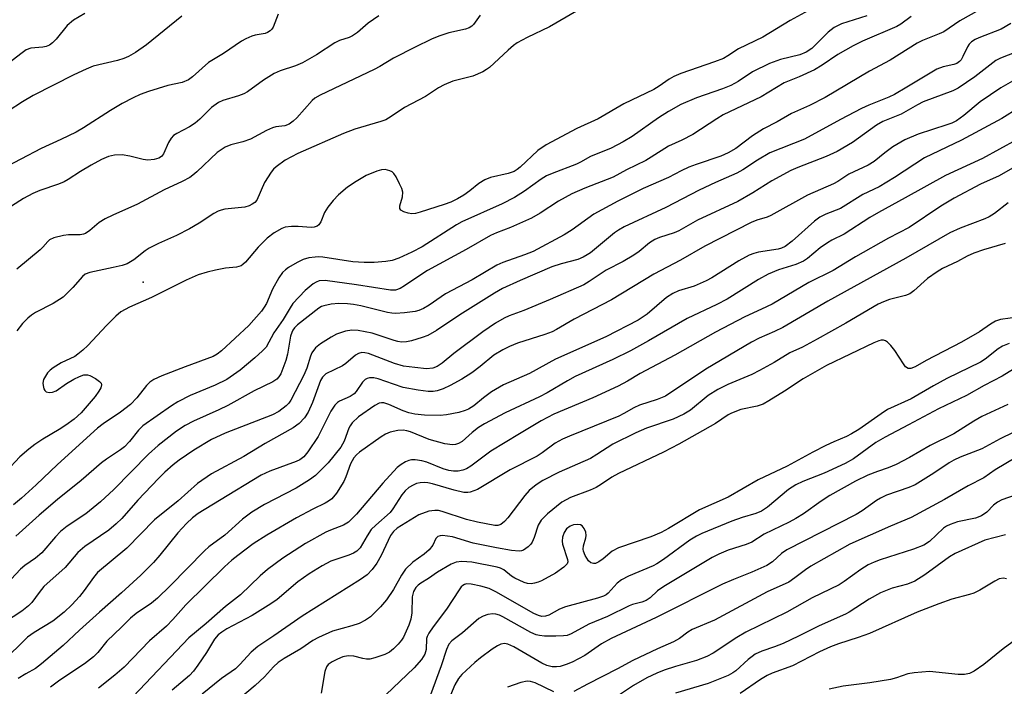
# Model space of a CAD drawing. Units: inches. Extents: x 1333761 to 1339761, y 517446 to 521446.
# Drawn here: x 1335520 to 1335742, y 519979 to 520129 of the extents above; entities that cross this region are included whole.
import ezdxf

# ---------------------------------------------------------------- set-up
doc = ezdxf.new("R2010")
doc.units = ezdxf.units.IN
doc.header["$MEASUREMENT"] = 0
doc.layers.add('ELEV-Spot Elevation', color=7, linetype='Continuous')
doc.layers.add('Undefined', color=1, linetype='Continuous')

msp = doc.modelspace()

# ---------------------------------------------------------------- linework, layer by layer
at = {"layer": 'ELEV-Spot Elevation'}
msp.add_point((1335548.23, 520069.59, 384.63), dxfattribs=at)
at = {"layer": 'Undefined'}
for points, elevation in [([(1335740.5, 520133), (1335732.31, 520128.45), (1335728.7, 520126), (1335727.66, 520125.48), (1335723.86, 520124.01), (1335722.67, 520123.45), (1335716.6, 520119.55), (1335711.95, 520117.12), (1335701.93, 520111.16), (1335698.4, 520109.36), (1335694.34, 520107.57), (1335691.15, 520105.71), (1335688.07, 520104.15), (1335685.57, 520102.56), (1335681.81, 520099.73), (1335680.04, 520098.7), (1335678.44, 520097.97), (1335672.83, 520096.12), (1335671.22, 520095.49), (1335669.45, 520094.66), (1335666.6, 520093.16), (1335660.88, 520090.67), (1335655.2, 520087.87), (1335649.77, 520084.91), (1335644.88, 520081.37), (1335643.14, 520080.28), (1335636.1, 520076.53), (1335634.18, 520075.76), (1335629.26, 520074.06), (1335627.93, 520073.46), (1335622.34, 520070.14), (1335616.34, 520066.95), (1335615.36, 520066.31), (1335612.71, 520064.38), (1335611.43, 520063.64), (1335610.34, 520063.19), (1335609.49, 520062.98), (1335607.15, 520062.7), (1335605.09, 520062.56), (1335604.3, 520062.59), (1335603.26, 520062.75), (1335597.3, 520064.25), (1335595.64, 520064.57), (1335594.25, 520064.73), (1335592.32, 520064.79), (1335590.62, 520064.61), (1335588.94, 520064.27), (1335588.41, 520064.08), (1335587.78, 520063.72), (1335583.03, 520059.98), (1335582.33, 520059.29), (1335581.95, 520058.78), (1335581.7, 520058.26), (1335581.46, 520057.43), (1335580.77, 520053.37), (1335580.39, 520051.95), (1335579.26, 520048.96), (1335578.83, 520048.27), (1335578.32, 520047.74), (1335577.44, 520047.14), (1335573.24, 520045.1), (1335567.34, 520041.84), (1335565.31, 520040.85), (1335559.59, 520038.3), (1335557.69, 520037.34), (1335555.73, 520036.07), (1335551.57, 520032.83), (1335549.45, 520030.85), (1335541.59, 520022.91), (1335538.62, 520020.14), (1335535.29, 520017.42), (1335531.08, 520014.64), (1335529.61, 520013.44), (1335528.45, 520012.22), (1335525.4, 520008.65), (1335523.96, 520007.42), (1335521.55, 520005.78), (1335520.54, 520004.96), (1335514.26, 519998.28)], 378), ([(1335698.98, 520131.24), (1335694.03, 520128.55), (1335687.86, 520124.77), (1335682.38, 520122.1), (1335680.03, 520120.55), (1335679.02, 520119.99), (1335676.99, 520119.19), (1335669.41, 520116.59), (1335667.85, 520115.93), (1335666.74, 520115.28), (1335664.5, 520113.71), (1335663.29, 520113), (1335656.56, 520109.74), (1335650.75, 520106.39), (1335646, 520104.2), (1335639.08, 520100.55), (1335637.19, 520099.26), (1335633.17, 520095.52), (1335632.51, 520094.97), (1335631.83, 520094.53), (1335630.52, 520094.05), (1335626.5, 520093.14), (1335625.21, 520092.65), (1335623.85, 520091.82), (1335621.87, 520090.17), (1335620.51, 520089.2), (1335619.09, 520088.35), (1335617.59, 520087.64), (1335616.05, 520087.07), (1335610.66, 520085.36), (1335609.6, 520085.09), (1335608.8, 520085), (1335607.98, 520085.11), (1335606.95, 520085.44), (1335606.32, 520085.81), (1335606.07, 520086.15), (1335606.05, 520086.8), (1335606.68, 520088.82), (1335606.72, 520089.84), (1335606.49, 520090.67), (1335606.02, 520091.76), (1335605.21, 520093.35), (1335604.72, 520094.06), (1335604.31, 520094.41), (1335603.82, 520094.67), (1335602.74, 520094.95), (1335601.93, 520094.9), (1335600.87, 520094.58), (1335598.51, 520093.62), (1335596.23, 520092.29), (1335594.28, 520090.99), (1335592.23, 520089.24), (1335591.01, 520088.01), (1335589.81, 520086.45), (1335589.09, 520085.25), (1335588.25, 520083.18), (1335587.78, 520082.51), (1335587.41, 520082.24), (1335586.76, 520081.98), (1335586.07, 520081.9), (1335583.13, 520082.15), (1335581.68, 520082.13), (1335580.26, 520081.95), (1335579.45, 520081.69), (1335577.72, 520080.72), (1335576.2, 520079.51), (1335574.17, 520077.51), (1335571.31, 520074.09), (1335570.72, 520073.56), (1335570.28, 520073.3), (1335569.28, 520072.99), (1335566.75, 520072.74), (1335564.56, 520072.33), (1335562.62, 520071.85), (1335560.64, 520071.21), (1335557.95, 520070.03), (1335550.09, 520066.12), (1335545.16, 520063.99), (1335543.21, 520062.91), (1335542.09, 520061.95), (1335539.96, 520059.87), (1335535.73, 520055.34), (1335534.66, 520054.31), (1335533.51, 520053.36), (1335532.79, 520052.88), (1335529.77, 520051.46), (1335527.94, 520050.27), (1335527.28, 520049.75), (1335526.69, 520049.15), (1335526.19, 520048.43), (1335525.79, 520047.67), (1335525.62, 520046.88), (1335525.67, 520046.36), (1335525.86, 520045.61), (1335526.07, 520045.18), (1335526.36, 520044.87), (1335527.03, 520044.73), (1335527.82, 520044.85), (1335528.6, 520045.15), (1335530.95, 520046.74), (1335532.61, 520047.75), (1335533.84, 520048.36), (1335534.86, 520048.7), (1335535.66, 520048.71), (1335536.2, 520048.55), (1335537.5, 520047.88), (1335538.41, 520047.24), (1335538.72, 520046.88), (1335538.83, 520046.47), (1335538.65, 520045.77), (1335538.26, 520045.02), (1335537.43, 520043.83), (1335534.24, 520040.15), (1335532.69, 520038.76), (1335530.78, 520037.4), (1335529.32, 520036.44), (1335525.61, 520034.26), (1335523.8, 520033.05), (1335522.44, 520031.98), (1335520.43, 520030.23), (1335517.35, 520026.98)], 384), ([(1335645.9, 520130.63), (1335639.8, 520127.12), (1335634.74, 520124.69), (1335632.55, 520123.49), (1335631.72, 520122.91), (1335630.46, 520121.86), (1335626.28, 520117.96), (1335625.64, 520117.46), (1335624.77, 520116.94), (1335622.52, 520115.99), (1335618.05, 520114.84), (1335616.03, 520114.01), (1335614.82, 520113.32), (1335611.88, 520111.39), (1335607.13, 520108.96), (1335604.11, 520106.88), (1335602.88, 520106.18), (1335601.8, 520105.79), (1335595.94, 520104.04), (1335593.37, 520103.09), (1335583.06, 520098.56), (1335580.19, 520097.07), (1335578.17, 520095.59), (1335577.57, 520095.02), (1335577.05, 520094.38), (1335575.55, 520092.03), (1335573.84, 520088.09), (1335573.39, 520087.54), (1335572.82, 520087.13), (1335572.11, 520086.8), (1335571.11, 520086.5), (1335566.65, 520086), (1335565.83, 520085.84), (1335565.14, 520085.59), (1335564.15, 520085.06), (1335560.83, 520082.87), (1335558.67, 520081.57), (1335555.75, 520080.11), (1335551.69, 520078.33), (1335549.6, 520077.26), (1335548.64, 520076.62), (1335546.1, 520074.66), (1335544.58, 520073.73), (1335543.48, 520073.36), (1335541.48, 520072.87), (1335536.17, 520071.78), (1335535.17, 520071.38), (1335534.52, 520070.86), (1335532.38, 520068.4), (1335530.16, 520066.22), (1335527.93, 520064.81), (1335523.99, 520062.78), (1335523.08, 520062.2), (1335522.21, 520061.51), (1335521.01, 520060.32), (1335519.76, 520058.6)], 386), ([(1335578.63, 520129.91), (1335577.53, 520127.02), (1335577.24, 520126.58), (1335576.88, 520126.21), (1335576.21, 520125.8), (1335575.71, 520125.61), (1335573.5, 520125.19), (1335572.68, 520124.96), (1335571.36, 520124.41), (1335570.35, 520123.88), (1335566.3, 520121.06), (1335562.96, 520119.03), (1335559.35, 520115.85), (1335558.45, 520115.18), (1335557.01, 520114.56), (1335553.8, 520113.89), (1335549.41, 520112.52), (1335547.51, 520111.85), (1335545.95, 520111.11), (1335543.5, 520109.8), (1335540.87, 520108.25), (1335534.78, 520104.37), (1335533.11, 520103.4), (1335529.7, 520101.7), (1335525.25, 520099.68), (1335516.1, 520094.88)], 392), ([(1335535.1, 520130.13), (1335532.5, 520128.56), (1335531.06, 520127.39), (1335528.64, 520124.32), (1335527.79, 520123.5), (1335527.08, 520122.99), (1335526.36, 520122.68), (1335525.62, 520122.51), (1335522.94, 520122.3), (1335521.89, 520121.89), (1335520.93, 520121.27), (1335517.71, 520118.77)], 396), ([(1335556.92, 520129.52), (1335548.94, 520123.03), (1335546.46, 520121.28), (1335544.91, 520120.43), (1335543.85, 520119.95), (1335542.47, 520119.54), (1335536.98, 520118.2), (1335535.4, 520117.57), (1335532.56, 520116.28), (1335523.4, 520111.62), (1335521.02, 520110.21), (1335517.82, 520108.12)], 394), ([(1335601.36, 520129.59), (1335598.95, 520127.9), (1335596.53, 520125.79), (1335595.43, 520125.03), (1335594.65, 520124.69), (1335592.46, 520123.98), (1335591.43, 520123.51), (1335587.27, 520120.81), (1335584.1, 520118.98), (1335582.54, 520118.32), (1335579.12, 520117.19), (1335577.78, 520116.62), (1335575.38, 520115.05), (1335571.74, 520112.45), (1335570.9, 520111.97), (1335569.74, 520111.52), (1335566.17, 520110.5), (1335565.18, 520110.06), (1335563.64, 520108.96), (1335561.01, 520106.33), (1335559.96, 520105.41), (1335558.63, 520104.57), (1335555.78, 520103.08), (1335555.09, 520102.59), (1335554.54, 520102), (1335553.95, 520101.08), (1335552.83, 520098.48), (1335552.34, 520097.91), (1335551.72, 520097.51), (1335550.67, 520097.21), (1335549.29, 520097.09), (1335548.2, 520097.23), (1335545.2, 520098), (1335543.49, 520098.24), (1335541.79, 520098.23), (1335540.41, 520097.89), (1335538.81, 520097.23), (1335536.5, 520095.97), (1335534.11, 520094.54), (1335531.34, 520092.73), (1335530.39, 520092.21), (1335529.12, 520091.65), (1335524.97, 520090.22), (1335523.35, 520089.55), (1335521.23, 520088.47), (1335518.53, 520086.71)], 390), ([(1335711.3, 520129.55), (1335705.61, 520127.75), (1335703.97, 520126.95), (1335702.61, 520125.87), (1335698.94, 520122.22), (1335697.69, 520121.35), (1335696.25, 520120.81), (1335691.9, 520119.71), (1335689.4, 520118.8), (1335685.56, 520116.98), (1335682.35, 520114.78), (1335680.67, 520113.85), (1335678.82, 520113.12), (1335672.92, 520111.12), (1335669.43, 520109.58), (1335666.61, 520108), (1335664.35, 520106.62), (1335658.43, 520102.37), (1335656.41, 520101.16), (1335653.67, 520099.8), (1335649.07, 520097.91), (1335646.79, 520096.59), (1335645.88, 520096.15), (1335640.38, 520094.1), (1335639.1, 520093.53), (1335637.96, 520092.82), (1335634.16, 520090.05), (1335631.94, 520088.64), (1335629.1, 520087.23), (1335620.05, 520083.17), (1335618.82, 520082.47), (1335611.11, 520077.54), (1335608.74, 520076.33), (1335605.83, 520075.01), (1335604.35, 520074.51), (1335602.91, 520074.27), (1335600.28, 520074.02), (1335598, 520074), (1335595.5, 520074.15), (1335588.69, 520075.19), (1335587.83, 520075.28), (1335586.96, 520075.26), (1335585.59, 520075.04), (1335584.25, 520074.67), (1335582.96, 520074.06), (1335580.98, 520072.89), (1335580.29, 520072.37), (1335579.66, 520071.76), (1335578.8, 520070.59), (1335577.41, 520068.04), (1335576.02, 520064.79), (1335575.53, 520063.95), (1335574.86, 520063.03), (1335572.01, 520059.83), (1335565.91, 520054.13), (1335564.89, 520053.35), (1335563.98, 520052.88), (1335557.7, 520050.55), (1335552.44, 520048.48), (1335550.66, 520047.68), (1335549.75, 520047.09), (1335548.98, 520046.33), (1335546.82, 520043.55), (1335545.39, 520042.05), (1335543.1, 520040.34), (1335539.19, 520037.7), (1335537.96, 520036.73), (1335528.89, 520028.57), (1335524.14, 520023.98), (1335520.83, 520020.98), (1335519, 520019.48)], 382), ([(1335721.31, 520129.39), (1335718.99, 520127.68), (1335718.12, 520127.18), (1335710.36, 520123.83), (1335708.28, 520122.85), (1335704.76, 520120.89), (1335701.26, 520118.43), (1335699.54, 520117.43), (1335696.07, 520115.8), (1335692.7, 520114.47), (1335687.49, 520111.35), (1335678.97, 520107.26), (1335677.5, 520106.4), (1335672.11, 520102.87), (1335669.64, 520101.58), (1335666.66, 520100.25), (1335662.73, 520097.71), (1335661.49, 520097), (1335657.19, 520094.92), (1335654.14, 520093.21), (1335647.74, 520090.76), (1335644.86, 520089.47), (1335641.84, 520087.82), (1335637.71, 520085.14), (1335635.75, 520084.03), (1335631, 520081.87), (1335627.84, 520080.7), (1335626.53, 520080.07), (1335621.05, 520076.93), (1335612.32, 520072.2), (1335610.82, 520071.27), (1335607.15, 520068.76), (1335606.16, 520068.18), (1335605.13, 520067.8), (1335603.97, 520067.78), (1335596.34, 520069), (1335589.23, 520069.94), (1335587.92, 520069.87), (1335587.25, 520069.63), (1335586.54, 520069.22), (1335584.74, 520067.71), (1335581.95, 520064.76), (1335581.33, 520063.82), (1335579.81, 520061.17), (1335577.69, 520058.22), (1335575.92, 520054.97), (1335575.15, 520054.12), (1335573.41, 520052.55), (1335570.09, 520049.78), (1335567.05, 520047.68), (1335564.46, 520046.39), (1335558.85, 520044.04), (1335556.06, 520042.68), (1335554.61, 520041.76), (1335548.15, 520037.24), (1335547.14, 520036.29), (1335545.18, 520033.69), (1335544.02, 520032.51), (1335543.1, 520031.82), (1335539.95, 520029.75), (1335538.81, 520028.89), (1335534.26, 520024.96), (1335528.92, 520020.64), (1335524.81, 520017.15), (1335519.56, 520012.42)], 380), ([(1335624.21, 520129.7), (1335622.69, 520127.63), (1335622.29, 520127.25), (1335621.67, 520126.87), (1335620.86, 520126.59), (1335617.1, 520125.74), (1335614.83, 520124.98), (1335613.19, 520124.32), (1335609.5, 520122.54), (1335604.64, 520120.05), (1335601.55, 520118.18), (1335600.25, 520117.49), (1335588.14, 520111.74), (1335586.92, 520111.02), (1335586.28, 520110.49), (1335582.82, 520106.61), (1335582, 520105.84), (1335581.11, 520105.18), (1335580.15, 520104.81), (1335578.13, 520104.58), (1335577.34, 520104.37), (1335576.03, 520103.76), (1335572.44, 520101.76), (1335570.67, 520101.17), (1335568, 520100.52), (1335566.73, 520099.99), (1335565.78, 520099.42), (1335564.9, 520098.76), (1335560.33, 520094.43), (1335559.45, 520093.68), (1335558.76, 520093.2), (1335557.05, 520092.27), (1335552.94, 520090.4), (1335546.94, 520087.16), (1335541.39, 520084.71), (1335539.65, 520083.87), (1335538.28, 520083.02), (1335536.19, 520081.23), (1335535.26, 520080.59), (1335534.78, 520080.39), (1335534.05, 520080.25), (1335531.42, 520080.23), (1335530.3, 520080.09), (1335528.12, 520079.58), (1335527.14, 520079.1), (1335526.72, 520078.74), (1335525.63, 520077.47), (1335525.03, 520076.88), (1335519.73, 520072.53)], 388), ([(1335743.78, 520127.86), (1335741.57, 520126.53), (1335736.54, 520124.62), (1335735.78, 520124.26), (1335734.92, 520123.69), (1335734.4, 520123.18), (1335733.99, 520122.58), (1335732.99, 520120.43), (1335732.56, 520119.67), (1335732.21, 520119.28), (1335731.61, 520118.85), (1335730.91, 520118.59), (1335728.51, 520118.07), (1335727.14, 520117.54), (1335720.35, 520113.47), (1335717.56, 520111.89), (1335716.28, 520111.29), (1335711.77, 520109.47), (1335710.16, 520108.72), (1335705.37, 520106.26), (1335697.29, 520101.76), (1335689.49, 520098.71), (1335686.7, 520097.1), (1335683.37, 520094.9), (1335682, 520094.13), (1335677.25, 520092.05), (1335673.56, 520090.31), (1335666.06, 520086.43), (1335656.65, 520082.05), (1335655.39, 520081.33), (1335654.43, 520080.68), (1335649.05, 520076.23), (1335648.33, 520075.72), (1335647.42, 520075.21), (1335646.18, 520074.7), (1335642.41, 520073.73), (1335640.31, 520073.04), (1335633.22, 520070), (1335629.2, 520068.17), (1335627.39, 520067.14), (1335619.56, 520062.23), (1335614.31, 520058.69), (1335612.41, 520057.62), (1335611.12, 520057.1), (1335608.67, 520056.36), (1335607.56, 520056.15), (1335606.45, 520056.12), (1335605.6, 520056.24), (1335604.78, 520056.45), (1335599.85, 520058.12), (1335596.67, 520058.71), (1335595.22, 520058.81), (1335593.79, 520058.53), (1335591.82, 520057.86), (1335590.59, 520057.21), (1335588.17, 520055.74), (1335587.09, 520054.82), (1335586.25, 520053.72), (1335585.92, 520052.92), (1335585.14, 520050.22), (1335584.47, 520048.67), (1335581.48, 520043.01), (1335581.02, 520042.33), (1335580.42, 520041.72), (1335578.79, 520040.49), (1335577.38, 520039.71), (1335566.67, 520035.59), (1335563.62, 520034.18), (1335559.64, 520031.77), (1335556.32, 520029.52), (1335554.95, 520028.46), (1335553.13, 520026.83), (1335551.7, 520025.39), (1335547.05, 520020.52), (1335543.39, 520016.41), (1335542.16, 520015.15), (1335540.46, 520013.78), (1335535.09, 520010.04), (1335533.5, 520008.7), (1335530.68, 520005.37), (1335525.87, 520001.03), (1335524.78, 519999.71), (1335523.14, 519997.46), (1335522.39, 519996.68), (1335520.88, 519995.5), (1335514.75, 519991.57)], 376), ([(1335744.93, 520121.42), (1335741.43, 520120.01), (1335740.43, 520119.49), (1335735.69, 520115.86), (1335731.94, 520113.25), (1335730.72, 520112.67), (1335724.04, 520110.18), (1335722.78, 520109.55), (1335719.1, 520107.46), (1335714.96, 520105.81), (1335713.54, 520104.94), (1335708.08, 520101.08), (1335704.62, 520099.03), (1335702.14, 520097.91), (1335695.78, 520095.44), (1335694.2, 520094.76), (1335689.89, 520092.44), (1335685.62, 520089.74), (1335682.22, 520087.78), (1335673.18, 520083.52), (1335668.99, 520081.13), (1335667.93, 520080.71), (1335664.59, 520079.62), (1335663.53, 520079.17), (1335662.36, 520078.43), (1335659.99, 520076.47), (1335658.84, 520075.66), (1335656.41, 520074.24), (1335652.61, 520072.33), (1335648.78, 520069.71), (1335647.54, 520068.98), (1335639.99, 520065.66), (1335634.01, 520063.22), (1335630.71, 520062.02), (1335629.62, 520061.51), (1335627.64, 520060.34), (1335624.76, 520058.44), (1335618.26, 520053.5), (1335615.65, 520051.33), (1335614.51, 520050.6), (1335613.48, 520050.25), (1335612.07, 520050.11), (1335609.45, 520050.35), (1335606.93, 520050.71), (1335604.84, 520051.25), (1335599.02, 520053.5), (1335598.18, 520053.72), (1335597.48, 520053.74), (1335596.77, 520053.55), (1335596.09, 520053.16), (1335593.89, 520051.27), (1335593.18, 520050.77), (1335589.38, 520048.92), (1335588.64, 520048.23), (1335588.17, 520047.43), (1335586.37, 520042.49), (1335585.42, 520040.3), (1335584.6, 520039.07), (1335583.41, 520037.78), (1335582.04, 520036.81), (1335575.75, 520033.29), (1335570.94, 520030.35), (1335563.64, 520026.47), (1335560.46, 520024.26), (1335556.13, 520020.36), (1335550.76, 520016.05), (1335544.55, 520009.67), (1335537.96, 520004.21), (1335537, 520003.12), (1335534.91, 520000.16), (1335533.89, 519998.84), (1335532.12, 519996.93), (1335530.38, 519995.29), (1335527.84, 519993.25), (1335523.69, 519990.74), (1335522.18, 519989.64), (1335516.41, 519984.01)], 374), ([(1335744.67, 520115.13), (1335741.55, 520113.37), (1335736.84, 520110.19), (1335733.21, 520107.1), (1335731.52, 520105.92), (1335730.48, 520105.42), (1335729.39, 520105.02), (1335722.87, 520102.95), (1335719.88, 520101.67), (1335717.2, 520100.08), (1335715.35, 520098.72), (1335712.98, 520096.8), (1335711.66, 520095.93), (1335707.27, 520093.88), (1335704.76, 520092.23), (1335703.82, 520091.71), (1335697.95, 520089.2), (1335689.68, 520084.58), (1335688.88, 520084.22), (1335686.5, 520083.52), (1335685.25, 520083.03), (1335674.81, 520077.69), (1335669.34, 520074.55), (1335663.29, 520071.41), (1335653.8, 520065.65), (1335645.34, 520061.27), (1335641.4, 520058.9), (1335640.37, 520058.43), (1335638.75, 520057.84), (1335632.56, 520055.85), (1335630.79, 520055.13), (1335629.26, 520054.39), (1335627.29, 520053.19), (1335624.15, 520050.57), (1335622.27, 520049.21), (1335620.04, 520047.75), (1335617.43, 520046.31), (1335615.85, 520045.61), (1335614.49, 520045.14), (1335613.6, 520044.99), (1335612.45, 520045), (1335610.19, 520045.31), (1335606.83, 520045.91), (1335604.64, 520046.6), (1335601.19, 520047.84), (1335600.22, 520048.09), (1335599.21, 520048.09), (1335598.71, 520047.92), (1335598.26, 520047.66), (1335597.68, 520047.08), (1335596.26, 520045.01), (1335595.75, 520044.44), (1335594.84, 520043.87), (1335592.48, 520042.8), (1335592.02, 520042.49), (1335591.45, 520041.92), (1335590.55, 520040.57), (1335587.64, 520034.86), (1335585.37, 520031.4), (1335584.43, 520030.29), (1335583.5, 520029.59), (1335582.73, 520029.2), (1335576.75, 520027.05), (1335574.82, 520026.13), (1335565.39, 520020.43), (1335560.65, 520017.48), (1335559.37, 520016.56), (1335557.96, 520015.23), (1335556.03, 520013.18), (1335551.99, 520008.13), (1335550.57, 520006.48), (1335547.69, 520003.65), (1335543.31, 519999.61), (1335538.37, 519995.3), (1335533.86, 519991.21), (1335530.21, 519987.76), (1335525.33, 519983.62), (1335523.93, 519982.59), (1335521.75, 519981.4), (1335520.02, 519980.32)], 372), ([(1335745.61, 520108.82), (1335741.72, 520106.46), (1335732.65, 520101.56), (1335724.29, 520097.57), (1335717.57, 520093.18), (1335714.11, 520091.08), (1335710.43, 520089.3), (1335705.37, 520086.19), (1335702.07, 520084.88), (1335700.76, 520084.22), (1335699.55, 520083.36), (1335694.47, 520078.83), (1335692.89, 520077.61), (1335692.12, 520077.24), (1335691.34, 520076.99), (1335686.92, 520076.33), (1335685.84, 520076.05), (1335684.8, 520075.68), (1335682.49, 520074.42), (1335676.36, 520070.58), (1335675.11, 520069.87), (1335672.38, 520068.7), (1335668.85, 520067.61), (1335667.58, 520067.08), (1335666.18, 520066.15), (1335661.81, 520062.36), (1335659.77, 520061.01), (1335652.5, 520057.26), (1335641.14, 520052.23), (1335635.33, 520049.01), (1335629.46, 520046.51), (1335626.75, 520044.89), (1335624.94, 520043.55), (1335622.77, 520041.73), (1335621.56, 520041), (1335620.77, 520040.68), (1335619.36, 520040.27), (1335616.58, 520039.7), (1335615.14, 520039.6), (1335611.62, 520039.66), (1335609.44, 520039.86), (1335608.1, 520040.15), (1335606.83, 520040.62), (1335603.59, 520042.08), (1335602.49, 520042.41), (1335601.93, 520042.44), (1335601.39, 520042.36), (1335600.42, 520041.85), (1335596.77, 520039.29), (1335595.35, 520037.89), (1335594.86, 520037.21), (1335594.6, 520036.71), (1335593.51, 520033.78), (1335592.78, 520032.44), (1335589.94, 520028.89), (1335587.08, 520026.07), (1335585.69, 520025.05), (1335582.72, 520023.24), (1335575.54, 520019.52), (1335572.74, 520017.82), (1335570.61, 520016.25), (1335566.61, 520012.65), (1335563.06, 520010.02), (1335562.01, 520009.06), (1335554.34, 520001.22), (1335551.45, 519998.43), (1335550.07, 519997.33), (1335546.62, 519995.01), (1335545.35, 519993.96), (1335543.31, 519991.88), (1335540.06, 519988.77), (1335538.03, 519986.19), (1335537.05, 519985.21), (1335534.98, 519983.66), (1335529.44, 519980), (1335527.3, 519978.37)], 370), ([(1335745.03, 520101.65), (1335737.38, 520097.45), (1335729.06, 520093.63), (1335719.95, 520088.55), (1335713.92, 520085.32), (1335711.97, 520084.14), (1335706.25, 520080.41), (1335703.41, 520079.02), (1335702.43, 520078.45), (1335700.84, 520077.31), (1335697.96, 520074.95), (1335697.03, 520074.33), (1335695.33, 520073.54), (1335691.43, 520072.36), (1335689.08, 520071.38), (1335686.93, 520070.16), (1335679.81, 520065.77), (1335677.51, 520064.58), (1335670.85, 520061.45), (1335662.1, 520056.37), (1335658.05, 520054.17), (1335654.1, 520052.16), (1335645.57, 520048.33), (1335643.84, 520047.4), (1335639.28, 520044.68), (1335637.57, 520043.74), (1335629.81, 520040.18), (1335625.16, 520037.67), (1335623.8, 520036.86), (1335622.35, 520035.74), (1335620.1, 520033.75), (1335619.31, 520033.24), (1335618.65, 520033.01), (1335617.91, 520032.93), (1335616.18, 520033.17), (1335612.69, 520034.19), (1335608.48, 520035.91), (1335607.65, 520036.14), (1335606.79, 520036.27), (1335605.63, 520036.19), (1335603.92, 520035.79), (1335602.83, 520035.36), (1335601.83, 520034.76), (1335597, 520031.31), (1335596.33, 520030.75), (1335595.69, 520030.04), (1335594.92, 520028.71), (1335593.91, 520025.76), (1335593.43, 520024.74), (1335591.76, 520022.09), (1335590.72, 520020.77), (1335590.03, 520020.25), (1335589.28, 520019.8), (1335586.44, 520018.46), (1335582.76, 520016.54), (1335576.06, 520012.62), (1335573.05, 520010.64), (1335569.56, 520008.08), (1335568.24, 520007.02), (1335566.56, 520005.48), (1335557.86, 519996.93), (1335556.68, 519995.69), (1335554.89, 519993.6), (1335553.48, 519992.14), (1335549.63, 519988.81), (1335543.96, 519982.91), (1335541.83, 519981.07), (1335538.15, 519978.14)], 368), ([(1335745.21, 520095.85), (1335741.16, 520093.53), (1335736.97, 520091.64), (1335730.98, 520088.51), (1335727.97, 520086.74), (1335720.86, 520081.87), (1335716.22, 520079.53), (1335708.78, 520075.27), (1335703.71, 520072.24), (1335698.29, 520069.51), (1335689.99, 520064.67), (1335687.62, 520063.48), (1335683.83, 520061.81), (1335677.24, 520058.35), (1335668.03, 520053.15), (1335660.24, 520049.04), (1335657.36, 520047.29), (1335655.27, 520046.16), (1335649.58, 520043.58), (1335640.78, 520039.87), (1335637.89, 520038.4), (1335633.04, 520035.41), (1335626.55, 520031.56), (1335622.04, 520028.19), (1335621.06, 520027.58), (1335620.29, 520027.29), (1335619.21, 520027.06), (1335618.16, 520027.06), (1335617.11, 520027.19), (1335615.86, 520027.56), (1335612.15, 520029.1), (1335611.01, 520029.4), (1335609.54, 520029.62), (1335608.67, 520029.6), (1335608.13, 520029.46), (1335607.35, 520029.14), (1335606.34, 520028.57), (1335605.5, 520027.88), (1335602.21, 520024.32), (1335596.27, 520017.32), (1335594.52, 520015.57), (1335593.37, 520014.84), (1335590.42, 520013.73), (1335589.4, 520013.28), (1335584.79, 520010.76), (1335579.67, 520007.44), (1335576.22, 520004.89), (1335574.59, 520003.44), (1335570.18, 519999.19), (1335566.81, 519996.59), (1335562.43, 519992.71), (1335558.51, 519989.48), (1335545.96, 519976.3)], 366), ([(1335747.26, 520037.18), (1335741.35, 520034.3), (1335737.27, 520032.1), (1335732.37, 520030.18), (1335730.96, 520029.54), (1335729.87, 520028.89), (1335726.44, 520026.55), (1335722.23, 520023.97), (1335720.76, 520023.35), (1335715.79, 520021.61), (1335714.43, 520020.98), (1335713.5, 520020.41), (1335710.28, 520018.13), (1335708.94, 520017.31), (1335693.33, 520009.31), (1335692.13, 520008.5), (1335690.07, 520006.6), (1335688.76, 520005.76), (1335685.4, 520004.27), (1335681.27, 520002.64), (1335678.83, 520001.59), (1335663.86, 519994.06), (1335653.74, 519989.38), (1335651.5, 519988.12), (1335647.74, 519985.53), (1335644.9, 519984.03), (1335643.56, 519983.47), (1335642.19, 519983.08), (1335641.38, 519982.96), (1335640.37, 519982.99), (1335639.23, 519983.27), (1335638.07, 519983.78), (1335631.77, 519987.51), (1335630.44, 519988.11), (1335629.63, 519988.2), (1335628.83, 519988.06), (1335628.09, 519987.71), (1335626.88, 519986.94), (1335624.27, 519985.04), (1335622.95, 519983.98), (1335620.06, 519981.23), (1335619.27, 519980.33), (1335618.5, 519978.92), (1335616.39, 519973.88)], 352), ([(1335745.09, 520030.21), (1335740.25, 520027.3), (1335737.73, 520025.56), (1335734.15, 520023.7), (1335728.8, 520020.62), (1335721.3, 520016.57), (1335716.63, 520014.67), (1335707.49, 520010.58), (1335698.74, 520005.67), (1335697.5, 520004.85), (1335695.13, 520003), (1335693.72, 520002.04), (1335688.86, 519999.89), (1335676.96, 519993.46), (1335671.94, 519991.36), (1335670.96, 519990.77), (1335669.09, 519989.37), (1335667.72, 519988.61), (1335664.11, 519987.05), (1335658.55, 519984.38), (1335655.16, 519982.55), (1335648.34, 519979.09), (1335645.31, 519977.43)], 350), ([(1335744.73, 520021.62), (1335741.72, 520020.56), (1335740.75, 520020.03), (1335739.9, 520019.35), (1335738.37, 520017.8), (1335737.2, 520017), (1335735.84, 520016.46), (1335731.76, 520015.61), (1335730.09, 520015.04), (1335729.31, 520014.66), (1335728.58, 520014.19), (1335725.48, 520011.2), (1335724.18, 520010.34), (1335721.83, 520009.44), (1335714.31, 520007.06), (1335712.97, 520006.55), (1335711.66, 520005.94), (1335709.94, 520004.88), (1335706.22, 520002.18), (1335705.08, 520001.45), (1335699.02, 519998.49), (1335693.31, 519995.3), (1335684.06, 519990.77), (1335682.02, 519989.56), (1335676.68, 519986.09), (1335675.24, 519985.29), (1335672.96, 519984.37), (1335668.2, 519983.05), (1335665.64, 519982.21), (1335664.03, 519981.56), (1335661.76, 519980.5), (1335658.71, 519978.76), (1335654.42, 519975.89)], 348), ([(1335742.57, 520012.67), (1335737.89, 520011.5), (1335731.21, 520008.49), (1335729.95, 520007.74), (1335724.37, 520003.67), (1335722.12, 520002.29), (1335720.47, 520001.62), (1335717.02, 520000.7), (1335714.38, 519999.62), (1335711.85, 519998.24), (1335707.32, 519995.3), (1335706.51, 519994.84), (1335700.6, 519992.22), (1335695.89, 519989.87), (1335692.46, 519988.26), (1335690.55, 519987.47), (1335687.65, 519986.48), (1335686.17, 519985.8), (1335685.46, 519985.34), (1335684.55, 519984.61), (1335681.83, 519982.11), (1335681.15, 519981.62), (1335680.07, 519981.05), (1335675.53, 519979.19), (1335668.2, 519977.07)], 346), ([(1335742.8, 520002.81), (1335742.1, 520002.96), (1335741.13, 520002.77), (1335740.18, 520002.3), (1335736.78, 520000.27), (1335735.45, 519999.59), (1335734.5, 519999.27), (1335730.49, 519998.22), (1335727.52, 519997.17), (1335722.7, 519995.25), (1335711.89, 519990.52), (1335709.39, 519989.58), (1335704.93, 519988.19), (1335703.14, 519987.49), (1335700.66, 519986.32), (1335694.6, 519983.21), (1335689.97, 519981.52), (1335688.88, 519981.04), (1335687.36, 519980.13), (1335682.79, 519976.97)], 344), ([(1335744.87, 519989.09), (1335742.06, 519987.04), (1335737.72, 519983.51), (1335735.53, 519982), (1335734.5, 519981.49), (1335733.37, 519981.28), (1335731.92, 519981.23), (1335725.42, 519981.93), (1335722, 519981.65), (1335720.6, 519981.41), (1335718.04, 519980.5), (1335716.67, 519980.16), (1335712.03, 519979.35), (1335705.99, 519978.6), (1335702.86, 519977.92)], 342), ([(1335640.76, 519977.36), (1335636.55, 519979.41), (1335635.53, 519979.69), (1335634.77, 519979.74), (1335633.37, 519979.44), (1335630.31, 519978.39)], 350)]:
    msp.add_lwpolyline(points, dxfattribs=dict(at, elevation=elevation))
for points in [[(1335743.16, 520087.44, 364), (1335740.1, 520085.06, 364), (1335738.91, 520084.31, 364), (1335737.93, 520083.85, 364), (1335732.38, 520081.73, 364), (1335730.01, 520080.67, 364), (1335720.09, 520075.02, 364), (1335702.55, 520065.35, 364), (1335692.38, 520059.39, 364), (1335690.55, 520058.47, 364), (1335687.09, 520056.98, 364), (1335685.3, 520056.1, 364), (1335675.06, 520049.99, 364), (1335665.92, 520043.95, 364), (1335664.06, 520043.14, 364), (1335660.08, 520041.9, 364), (1335658.8, 520041.29, 364), (1335656.55, 520039.99, 364), (1335655.4, 520039.42, 364), (1335644.28, 520034.93, 364), (1335642.75, 520034.24, 364), (1335641.09, 520033.32, 364), (1335638.14, 520031.14, 364), (1335637.01, 520030.41, 364), (1335630.92, 520027.31, 364), (1335623.57, 520022.93, 364), (1335621.93, 520022.32, 364), (1335621.37, 520022.23, 364), (1335620.53, 520022.27, 364), (1335618.28, 520022.75, 364), (1335613.42, 520024.17, 364), (1335612.38, 520024.39, 364), (1335611.54, 520024.46, 364), (1335610.66, 520024.43, 364), (1335609.84, 520024.25, 364), (1335609.08, 520023.92, 364), (1335608.12, 520023.36, 364), (1335607.26, 520022.63, 364), (1335606.49, 520021.74, 364), (1335604.52, 520018.54, 364), (1335603.88, 520017.7, 364), (1335600.64, 520014.91, 364), (1335599.64, 520013.88, 364), (1335598.68, 520012.45, 364), (1335597.11, 520009.81, 364), (1335596.4, 520009.02, 364), (1335595.66, 520008.58, 364), (1335594.57, 520008.12, 364), (1335590.53, 520006.75, 364), (1335588.57, 520005.74, 364), (1335585.64, 520003.89, 364), (1335583.05, 520002.12, 364), (1335578.39, 519998.17, 364), (1335576.99, 519997.17, 364), (1335572.76, 519994.55, 364), (1335567.08, 519991.51, 364), (1335565.92, 519990.77, 364), (1335565.13, 519990.16, 364), (1335564.31, 519989.2, 364), (1335562.5, 519986.22, 364), (1335560.56, 519983.33, 364), (1335559.53, 519981.97, 364), (1335558.65, 519981.06, 364), (1335554.77, 519977.73, 364)], [(1335742.47, 520078.29, 362), (1335737.59, 520076.84, 362), (1335735.46, 520076.13, 362), (1335733.94, 520075.42, 362), (1335731.73, 520074.22, 362), (1335728.4, 520072.68, 362), (1335727.15, 520071.95, 362), (1335725, 520070.43, 362), (1335721.9, 520067.64, 362), (1335720.98, 520066.96, 362), (1335720.03, 520066.58, 362), (1335716.45, 520065.68, 362), (1335715.09, 520065.19, 362), (1335713.87, 520064.64, 362), (1335706.62, 520060.4, 362), (1335700.14, 520056.76, 362), (1335696.83, 520054.98, 362), (1335693.96, 520053.71, 362), (1335690.46, 520051.54, 362), (1335687.17, 520049.67, 362), (1335685.4, 520048.82, 362), (1335679.97, 520046.55, 362), (1335677.73, 520045.41, 362), (1335675.57, 520044.08, 362), (1335671.57, 520040.8, 362), (1335670.06, 520039.87, 362), (1335667.66, 520038.76, 362), (1335661.64, 520036.69, 362), (1335659.24, 520035.67, 362), (1335654.09, 520033.15, 362), (1335650.49, 520030.77, 362), (1335649.04, 520029.91, 362), (1335641.98, 520026.81, 362), (1335638.3, 520024.91, 362), (1335636.79, 520023.99, 362), (1335635.22, 520022.66, 362), (1335634.25, 520021.52, 362), (1335630.43, 520016.51, 362), (1335629.68, 520015.69, 362), (1335628.86, 520015.05, 362), (1335628.19, 520014.83, 362), (1335627.46, 520014.81, 362), (1335623.61, 520015.55, 362), (1335621.09, 520016.16, 362), (1335615.61, 520017.96, 362), (1335614.79, 520018.15, 362), (1335613.97, 520018.21, 362), (1335612.59, 520018.01, 362), (1335610.34, 520017.21, 362), (1335605.48, 520014.2, 362), (1335604.64, 520013.46, 362), (1335603.99, 520012.55, 362), (1335601.84, 520008.08, 362), (1335600.87, 520006.31, 362), (1335599.85, 520004.93, 362), (1335598.73, 520003.73, 362), (1335597.24, 520002.62, 362), (1335584.09, 519994.38, 362), (1335577.68, 519989.92, 362), (1335574.03, 519987.54, 362), (1335572.56, 519986.3, 362), (1335570.04, 519983.52, 362), (1335569.04, 519982.55, 362), (1335565.87, 519980.34, 362), (1335561.53, 519976.83, 362)], [(1335745.8, 520061.79, 360), (1335741.44, 520061.17, 360), (1335740.35, 520060.82, 360), (1335739.18, 520060.13, 360), (1335736.71, 520058.41, 360), (1335732.67, 520056.09, 360), (1335724.73, 520051.95, 360), (1335722.2, 520050.53, 360), (1335721.22, 520050.13, 360), (1335720.64, 520050.14, 360), (1335720.06, 520050.56, 360), (1335719.56, 520051.23, 360), (1335717.6, 520054.21, 360), (1335716.72, 520055.33, 360), (1335715.97, 520056.12, 360), (1335715.56, 520056.41, 360), (1335715.09, 520056.55, 360), (1335714.57, 520056.54, 360), (1335714.03, 520056.41, 360), (1335712.88, 520055.94, 360), (1335702.25, 520050.84, 360), (1335696.99, 520047.83, 360), (1335692.74, 520045.05, 360), (1335689.23, 520042.85, 360), (1335687.94, 520042.13, 360), (1335686.58, 520041.68, 360), (1335682.96, 520040.94, 360), (1335680.8, 520040.12, 360), (1335680.06, 520039.69, 360), (1335677.24, 520037.78, 360), (1335668.95, 520033.09, 360), (1335665.53, 520031.35, 360), (1335655.39, 520026.52, 360), (1335653.86, 520025.67, 360), (1335651.52, 520024.08, 360), (1335650.32, 520023.38, 360), (1335648.97, 520022.79, 360), (1335644.55, 520021.1, 360), (1335642.58, 520020.07, 360), (1335639.37, 520017.44, 360), (1335637.9, 520016.01, 360), (1335637.27, 520014.87, 360), (1335636.33, 520012.1, 360), (1335635.88, 520011.04, 360), (1335635.58, 520010.58, 360), (1335635.02, 520010.02, 360), (1335633.94, 520009.26, 360), (1335633.46, 520009.08, 360), (1335632.94, 520009.01, 360), (1335631.26, 520009.18, 360), (1335627.87, 520009.76, 360), (1335622.59, 520010.85, 360), (1335617.95, 520012.27, 360), (1335615.66, 520012.53, 360), (1335615.13, 520012.5, 360), (1335614.67, 520012.36, 360), (1335614.2, 520011.88, 360), (1335613.52, 520010.37, 360), (1335612.7, 520009.34, 360), (1335611.59, 520008.38, 360), (1335608.97, 520006.51, 360), (1335607.38, 520004.97, 360), (1335606.42, 520003.63, 360), (1335604.64, 520000.41, 360), (1335603.06, 519998.03, 360), (1335601.72, 519996.52, 360), (1335599.44, 519994.27, 360), (1335598.34, 519993.48, 360), (1335596.9, 519992.75, 360), (1335595.28, 519992.23, 360), (1335590.91, 519991.04, 360), (1335587.73, 519989.58, 360), (1335586.44, 519988.89, 360), (1335583.78, 519987.04, 360), (1335580, 519984.87, 360), (1335578.65, 519983.92, 360), (1335577.6, 519982.96, 360), (1335575.57, 519980.76, 360), (1335573.45, 519978.78, 360), (1335570.17, 519976.03, 360)], [(1335743.39, 520055.82, 358), (1335741.88, 520055.16, 358), (1335740.95, 520054.59, 358), (1335737.99, 520052.26, 358), (1335736.92, 520051.56, 358), (1335729.36, 520047.89, 358), (1335726.36, 520046.25, 358), (1335721.29, 520043.34, 358), (1335715.98, 520040.9, 358), (1335714.52, 520039.95, 358), (1335709.52, 520036.42, 358), (1335707.9, 520035.41, 358), (1335706.72, 520034.82, 358), (1335703.92, 520033.67, 358), (1335702.06, 520032.8, 358), (1335699.18, 520031.35, 358), (1335693.36, 520028.13, 358), (1335686.82, 520025.06, 358), (1335680.09, 520021.17, 358), (1335673.61, 520018.35, 358), (1335666.64, 520014.1, 358), (1335664.98, 520013.2, 358), (1335662.61, 520012.28, 358), (1335655.32, 520009.76, 358), (1335653.96, 520008.99, 358), (1335651.9, 520007.32, 358), (1335650.93, 520006.64, 358), (1335650.18, 520006.28, 358), (1335649.72, 520006.22, 358), (1335649.14, 520006.38, 358), (1335648.59, 520006.88, 358), (1335647.86, 520008.01, 358), (1335647.47, 520009.02, 358), (1335647.41, 520009.51, 358), (1335647.46, 520010.25, 358), (1335648.02, 520012.03, 358), (1335648.1, 520012.53, 358), (1335647.97, 520013.33, 358), (1335647.65, 520014.09, 358), (1335647.18, 520014.71, 358), (1335646.77, 520014.94, 358), (1335646.03, 520015.01, 358), (1335645.24, 520014.92, 358), (1335644.48, 520014.68, 358), (1335643.66, 520014.08, 358), (1335643.09, 520013.24, 358), (1335642.74, 520012.15, 358), (1335642.66, 520011.28, 358), (1335642.77, 520010.57, 358), (1335643.89, 520007.11, 358), (1335643.92, 520006.63, 358), (1335643.79, 520006.18, 358), (1335643.07, 520005.41, 358), (1335641.16, 520004.05, 358), (1335638, 520002.35, 358), (1335637.25, 520002.02, 358), (1335636.46, 520001.78, 358), (1335635.67, 520001.65, 358), (1335634.86, 520001.74, 358), (1335634.06, 520002, 358), (1335631.96, 520002.95, 358), (1335631.26, 520003.4, 358), (1335629.54, 520004.79, 358), (1335628.77, 520005.19, 358), (1335628.03, 520005.45, 358), (1335622.28, 520006.52, 358), (1335620.07, 520006.67, 358), (1335618.74, 520006.53, 358), (1335617.66, 520006.09, 358), (1335614.56, 520004.28, 358), (1335612.55, 520002.88, 358), (1335610.84, 520001.81, 358), (1335610.21, 520001.35, 358), (1335609.67, 520000.85, 358), (1335609.14, 519999.97, 358), (1335608.85, 519998.75, 358), (1335608.79, 519995.17, 358), (1335608.57, 519993.73, 358), (1335608.09, 519992.39, 358), (1335606.89, 519989.66, 358), (1335606.47, 519988.95, 358), (1335605.71, 519988.05, 358), (1335604.65, 519987, 358), (1335603.73, 519986.27, 358), (1335602.69, 519985.76, 358), (1335600.46, 519984.97, 358), (1335599.33, 519984.71, 358), (1335598.53, 519984.71, 358), (1335597.74, 519984.84, 358), (1335595.68, 519985.4, 358), (1335594.4, 519985.44, 358), (1335593.26, 519985.2, 358), (1335592, 519984.74, 358), (1335590.81, 519984.12, 358), (1335589.95, 519983.49, 358), (1335589.52, 519982.96, 358), (1335589.14, 519981.92, 358), (1335588.32, 519977.06, 358)], [(1335745.33, 520050.6, 356), (1335741.84, 520048.44, 356), (1335737.77, 520046.34, 356), (1335733.8, 520044.09, 356), (1335727.45, 520041.09, 356), (1335720.75, 520037.46, 356), (1335715.44, 520034.72, 356), (1335713.37, 520033.5, 356), (1335708.29, 520029.85, 356), (1335706.45, 520028.74, 356), (1335701.69, 520026.6, 356), (1335696.87, 520024.69, 356), (1335695.32, 520023.96, 356), (1335693.69, 520022.92, 356), (1335688.94, 520018.93, 356), (1335687.59, 520018.01, 356), (1335686.33, 520017.49, 356), (1335683.26, 520016.59, 356), (1335680.91, 520015.81, 356), (1335674.16, 520012.98, 356), (1335672.9, 520012.38, 356), (1335671.46, 520011.48, 356), (1335665.47, 520007.14, 356), (1335663.99, 520006.16, 356), (1335663.19, 520005.75, 356), (1335657.64, 520003.37, 356), (1335656.06, 520002.56, 356), (1335655.08, 520001.78, 356), (1335653.05, 519999.6, 356), (1335652.61, 519999.22, 356), (1335651.98, 519998.87, 356), (1335650.63, 519998.42, 356), (1335643.4, 519996.5, 356), (1335642.08, 519995.93, 356), (1335639.65, 519994.61, 356), (1335638.89, 519994.35, 356), (1335638.07, 519994.31, 356), (1335637.32, 519994.5, 356), (1335636.29, 519994.99, 356), (1335627.71, 519999.87, 356), (1335626.21, 520000.6, 356), (1335624.31, 520001.15, 356), (1335622.12, 520001.62, 356), (1335621.09, 520001.63, 356), (1335620.66, 520001.5, 356), (1335620.29, 520001.28, 356), (1335619.93, 520000.96, 356), (1335619.43, 520000.31, 356), (1335616.56, 519995.97, 356), (1335613.58, 519991.95, 356), (1335612.63, 519990.54, 356), (1335612.25, 519989.81, 356), (1335612.1, 519989.32, 356), (1335611.98, 519986.86, 356), (1335611.69, 519985.8, 356), (1335610.95, 519984.65, 356), (1335609.3, 519982.76, 356), (1335602.91, 519976.67, 356)], [(1335743.14, 520042.06, 354), (1335737.26, 520039.32, 354), (1335735.42, 520038.27, 354), (1335730.93, 520035.43, 354), (1335725.58, 520032.78, 354), (1335720.92, 520030.12, 354), (1335717.9, 520028.55, 354), (1335716.13, 520027.75, 354), (1335713.73, 520026.94, 354), (1335711.56, 520026.11, 354), (1335708.8, 520024.76, 354), (1335702.95, 520021.53, 354), (1335701.02, 520020.27, 354), (1335697.03, 520017.46, 354), (1335695.35, 520016.39, 354), (1335693.8, 520015.56, 354), (1335688.21, 520012.87, 354), (1335685.41, 520011.08, 354), (1335684.15, 520010.56, 354), (1335680.08, 520009.27, 354), (1335677.98, 520008.38, 354), (1335676.45, 520007.63, 354), (1335665.56, 520001.08, 354), (1335664.18, 520000.07, 354), (1335662.49, 519998.5, 354), (1335661.59, 519997.9, 354), (1335660.65, 519997.56, 354), (1335658.52, 519997.05, 354), (1335657.73, 519996.75, 354), (1335652.84, 519994.31, 354), (1335648.7, 519992.6, 354), (1335644.68, 519990.39, 354), (1335643.76, 519990.05, 354), (1335642.99, 519989.92, 354), (1335641.25, 519989.86, 354), (1335638.69, 519989.91, 354), (1335637.57, 519990.01, 354), (1335636.8, 519990.2, 354), (1335635.63, 519990.73, 354), (1335629.26, 519994.24, 354), (1335628.5, 519994.61, 354), (1335627.71, 519994.87, 354), (1335627.05, 519994.93, 354), (1335625.9, 519994.74, 354), (1335624.82, 519994.38, 354), (1335623.9, 519993.87, 354), (1335620.17, 519990.67, 354), (1335617.81, 519988.82, 354), (1335617.14, 519988.06, 354), (1335616.56, 519986.87, 354), (1335615.42, 519983.19, 354), (1335612.96, 519976.65, 354)]]:
    msp.add_polyline3d(points, dxfattribs=at)

doc.saveas('drawing.dxf')
